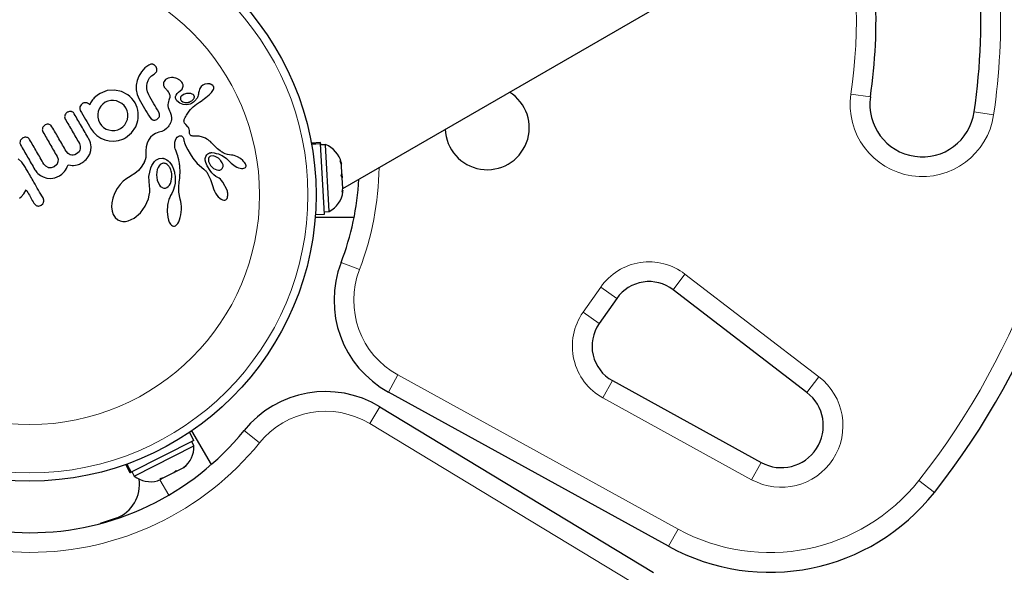
# Model space of a CAD drawing. Extents: x -79 to 550, y -9 to 536.
# Drawn here: x 339 to 348, y 91 to 96 of the extents above; entities that cross this region are included whole.
import ezdxf

# ---------------------------------------------------------------- set-up
doc = ezdxf.new("R2010")
doc.units = 0
doc.header["$LTSCALE"] = 0.125
doc.header["$MEASUREMENT"] = 0
doc.layers.add('CONTOUR', color=7, linetype='CONTINUOUS')

msp = doc.modelspace()

# ---------------------------------------------------------------- linework, layer by layer
at = {"layer": 'CONTOUR', "lineweight": 25}
for p, q in [((341.8585, 94.7014), (347.7525, 98.1043)), ((339.9729, 95.8499), (339.9397, 95.8132)), ((340.0103, 95.8772), (339.9729, 95.8499)), ((340.0293, 95.8844), (340.0103, 95.8772)), ((340.0468, 95.8847), (340.0293, 95.8844)), ((340.0862, 95.8414), (340.0794, 95.8602)), ((340.0857, 95.824), (340.0862, 95.8414)), ((339.8989, 95.7309), (339.8906, 95.6868)), ((339.9151, 95.7728), (339.8989, 95.7309)), ((339.9397, 95.8132), (339.9151, 95.7728)), ((339.9938, 95.7056), (340.0033, 95.7311)), ((340.0033, 95.7311), (340.0176, 95.7548)), ((340.0176, 95.7548), (340.0363, 95.775)), ((340.0363, 95.775), (340.0596, 95.7918)), ((340.0596, 95.7918), (340.0774, 95.8069)), ((340.1932, 95.7517), (340.1694, 95.7382)), ((340.2262, 95.758), (340.1932, 95.7517)), ((340.2402, 95.7578), (340.2262, 95.758)), ((340.2528, 95.7562), (340.2402, 95.7578)), ((340.2656, 95.7533), (340.2528, 95.7562)), ((340.2781, 95.749), (340.2656, 95.7533)), ((340.3057, 95.7335), (340.2781, 95.749)), ((340.3243, 95.7141), (340.3057, 95.7335)), ((339.6122, 95.6339), (339.5444, 95.6071)), ((339.6816, 95.6392), (339.6122, 95.6339)), ((339.7501, 95.6244), (339.6816, 95.6392)), ((339.8906, 95.6868), (339.8906, 95.6407)), ((339.8906, 95.6407), (339.8994, 95.5958)), ((339.9892, 95.6785), (339.9938, 95.7056)), ((339.9896, 95.6503), (339.9892, 95.6785)), ((339.9957, 95.6228), (339.9896, 95.6503)), ((340.1563, 95.6679), (340.1768, 95.6434)), ((340.1768, 95.6434), (340.1766, 95.6433)), ((340.3085, 95.6314), (340.3263, 95.6484)), ((340.3263, 95.6484), (340.3351, 95.6678)), ((340.4918, 95.6442), (340.4882, 95.6311)), ((340.4954, 95.6532), (340.4918, 95.6442)), ((340.5074, 95.672), (340.4954, 95.6532)), ((340.5236, 95.6858), (340.5074, 95.672)), ((340.5432, 95.6946), (340.5236, 95.6858)), ((340.5686, 95.6989), (340.5432, 95.6946)), ((340.5801, 95.6987), (340.5686, 95.6989)), ((340.5913, 95.697), (340.5801, 95.6987)), ((340.5954, 95.696), (340.5913, 95.697)), ((340.5992, 95.6948), (340.5954, 95.696)), ((340.6021, 95.6937), (340.5992, 95.6948)), ((340.6043, 95.6928), (340.6021, 95.6937)), ((340.6206, 95.6811), (340.6043, 95.6928)), ((340.6135, 95.6258), (340.6206, 95.6354)), ((340.6206, 95.6354), (340.626, 95.645)), ((340.626, 95.645), (340.6287, 95.6533)), ((340.6294, 95.6615), (340.6281, 95.669)), ((340.6287, 95.6533), (340.6294, 95.6615)), ((339.4739, 95.5463), (339.4666, 95.5365)), ((339.4821, 95.556), (339.4739, 95.5463)), ((339.4891, 95.5638), (339.4821, 95.556)), ((339.4999, 95.5755), (339.4891, 95.5638)), ((339.5199, 95.5914), (339.4999, 95.5755)), ((339.5444, 95.6071), (339.5199, 95.5914)), ((339.6462, 95.5385), (339.6189, 95.5329)), ((339.674, 95.539), (339.6462, 95.5385)), ((339.7019, 95.5347), (339.674, 95.539)), ((339.8109, 95.5924), (339.7501, 95.6244)), ((339.8301, 95.5771), (339.8109, 95.5924)), ((339.8479, 95.5596), (339.8301, 95.5771)), ((339.8639, 95.5402), (339.8479, 95.5596)), ((339.8781, 95.5184), (339.8639, 95.5402)), ((339.8994, 95.5958), (339.918, 95.5519)), ((340.0083, 95.5948), (339.9957, 95.6228)), ((340.2004, 95.5422), (340.1966, 95.53)), ((340.2075, 95.5608), (340.2004, 95.5422)), ((340.2649, 95.5762), (340.2692, 95.5912)), ((340.2692, 95.5912), (340.2786, 95.6066)), ((340.2786, 95.6066), (340.2912, 95.6193)), ((340.2912, 95.6193), (340.3087, 95.6314)), ((340.3086, 95.6314), (340.3085, 95.6314)), ((340.3087, 95.6314), (340.3086, 95.6314)), ((340.3411, 95.5976), (340.3198, 95.5816)), ((340.3675, 95.6062), (340.3411, 95.5976)), ((340.3973, 95.6072), (340.3675, 95.6062)), ((340.4114, 95.6047), (340.3973, 95.6072)), ((340.4218, 95.6011), (340.4114, 95.6047)), ((340.4308, 95.596), (340.4218, 95.6011)), ((340.438, 95.5894), (340.4308, 95.596)), ((340.4328, 95.5484), (340.436, 95.5522)), ((340.436, 95.5522), (340.4393, 95.5572)), ((340.4393, 95.5572), (340.4417, 95.562)), ((340.4845, 95.6115), (340.4844, 95.6115)), ((340.4882, 95.6311), (340.4845, 95.6115)), ((340.4933, 95.5247), (340.5166, 95.5405)), ((340.5166, 95.5405), (340.5231, 95.545)), ((340.5231, 95.545), (340.54, 95.5571)), ((340.54, 95.5571), (340.5535, 95.5675)), ((340.5535, 95.5675), (340.5696, 95.581)), ((340.5696, 95.581), (340.5842, 95.5945)), ((340.5842, 95.5945), (340.6055, 95.6163)), ((340.6055, 95.6163), (340.6135, 95.6258)), ((339.4475, 95.5021), (339.4463, 95.4972)), ((339.4492, 95.5069), (339.4475, 95.5021)), ((339.4516, 95.5121), (339.4492, 95.5069)), ((339.4551, 95.5183), (339.4516, 95.5121)), ((339.4666, 95.5365), (339.4551, 95.5183)), ((339.5367, 95.4604), (339.527, 95.4349)), ((339.5518, 95.4846), (339.5367, 95.4604)), ((339.5713, 95.5055), (339.5518, 95.4846)), ((339.5946, 95.5222), (339.5713, 95.5055)), ((339.6189, 95.5329), (339.5946, 95.5222)), ((339.7531, 95.5114), (339.7019, 95.5347)), ((339.7743, 95.4926), (339.7531, 95.5114)), ((339.7918, 95.4686), (339.7743, 95.4926)), ((339.8035, 95.4424), (339.7918, 95.4686)), ((339.8898, 95.4953), (339.8781, 95.5184)), ((339.8984, 95.4721), (339.8898, 95.4953)), ((339.9045, 95.4486), (339.8984, 95.4721)), ((339.9086, 95.4233), (339.9045, 95.4486)), ((340.193, 95.5147), (340.1916, 95.5018)), ((340.1916, 95.5018), (340.1919, 95.4876)), ((340.1919, 95.4876), (340.1943, 95.4729)), ((340.1966, 95.53), (340.193, 95.5147)), ((340.1943, 95.4729), (340.1989, 95.4581)), ((340.1989, 95.4581), (340.2067, 95.4404)), ((340.3059, 95.5141), (340.2771, 95.5368)), ((340.3384, 95.5016), (340.3059, 95.5141)), ((340.3213, 95.5347), (340.334, 95.5258)), ((340.334, 95.5258), (340.3525, 95.5203)), ((340.3711, 95.4992), (340.3384, 95.5016)), ((340.4038, 95.506), (340.3711, 95.4992)), ((340.3942, 95.4377), (340.4078, 95.4541)), ((340.4078, 95.4541), (340.4323, 95.4786)), ((340.4323, 95.4786), (340.464, 95.5043)), ((340.464, 95.5043), (340.4752, 95.5122)), ((340.4752, 95.5122), (340.4933, 95.5247)), ((339.527, 95.4349), (339.5224, 95.408)), ((339.5224, 95.408), (339.5229, 95.3796)), ((339.5229, 95.3796), (339.5289, 95.3522)), ((339.5289, 95.3522), (339.5416, 95.3241)), ((339.7953, 95.3323), (339.8051, 95.3589)), ((339.8094, 95.4148), (339.8035, 95.4424)), ((339.8051, 95.3589), (339.8098, 95.3866)), ((339.8098, 95.3866), (339.8094, 95.4148)), ((340.0178, 95.379), (340.031, 95.3631)), ((340.031, 95.3631), (340.0471, 95.354)), ((340.0664, 95.352), (340.0866, 95.3587)), ((340.0866, 95.3587), (340.103, 95.3734)), ((340.111, 95.4102), (340.1041, 95.4289)), ((340.111, 95.3918), (340.111, 95.4102)), ((340.2067, 95.4404), (340.2119, 95.4292)), ((340.2119, 95.4292), (340.2162, 95.4186)), ((340.2162, 95.4186), (340.2196, 95.4087)), ((340.2196, 95.4087), (340.2222, 95.3993)), ((340.2222, 95.3993), (340.2241, 95.3906)), ((340.2245, 95.3505), (340.2235, 95.3457)), ((340.2241, 95.3906), (340.2253, 95.3823)), ((340.2253, 95.3556), (340.2245, 95.3505)), ((340.2253, 95.3823), (340.226, 95.3749)), ((340.2259, 95.3615), (340.2253, 95.3556)), ((340.2261, 95.3678), (340.2259, 95.3615)), ((340.226, 95.3749), (340.2261, 95.3678)), ((340.3447, 95.3435), (340.3458, 95.353)), ((340.3458, 95.353), (340.3472, 95.358)), ((340.3472, 95.358), (340.3493, 95.3637)), ((340.3493, 95.3637), (340.3518, 95.3695)), ((340.3518, 95.3695), (340.3553, 95.3761)), ((340.3553, 95.3761), (340.3617, 95.3881)), ((340.3617, 95.3881), (340.368, 95.3992)), ((340.368, 95.3992), (340.3745, 95.4098)), ((340.3745, 95.4098), (340.381, 95.4197)), ((340.381, 95.4197), (340.3942, 95.4377)), ((339.0227, 95.3059), (339.0052, 95.2913)), ((339.0417, 95.3125), (339.0227, 95.3059)), ((339.075, 95.3033), (339.0598, 95.3112)), ((339.0866, 95.2899), (339.075, 95.3033)), ((339.4553, 95.2743), (339.4818, 95.237)), ((339.5416, 95.3241), (339.5579, 95.3016)), ((339.5579, 95.3016), (339.579, 95.2824)), ((339.579, 95.2824), (339.6035, 95.2677)), ((339.6035, 95.2677), (339.6296, 95.2582)), ((339.6296, 95.2582), (339.6569, 95.2537)), ((339.6856, 95.2539), (339.7133, 95.2595)), ((339.7133, 95.2595), (339.7396, 95.2711)), ((339.7396, 95.2711), (339.7628, 95.2879)), ((339.7628, 95.2879), (339.7813, 95.3085)), ((339.7813, 95.3085), (339.7953, 95.3323)), ((339.8453, 95.2304), (339.8847, 95.2874)), ((340.1586, 95.2578), (340.1332, 95.2444)), ((340.1769, 95.272), (340.1586, 95.2578)), ((340.1935, 95.2896), (340.1769, 95.272)), ((340.1994, 95.2973), (340.1935, 95.2896)), ((340.2049, 95.3054), (340.1994, 95.2973)), ((340.209, 95.3121), (340.2049, 95.3054)), ((340.2127, 95.3189), (340.209, 95.3121)), ((340.2191, 95.333), (340.2127, 95.3189)), ((340.2235, 95.3457), (340.2191, 95.333)), ((340.3456, 95.3353), (340.3447, 95.3435)), ((340.3501, 95.3247), (340.3456, 95.3353)), ((340.3627, 95.3093), (340.3501, 95.3247)), ((340.3813, 95.2898), (340.3627, 95.3093)), ((340.3867, 95.2829), (340.3813, 95.2898)), ((340.3916, 95.274), (340.3867, 95.2829)), ((340.395, 95.2648), (340.3916, 95.274)), ((340.3972, 95.2538), (340.395, 95.2648)), ((338.8082, 95.1821), (338.7915, 95.1679)), ((339.4465, 95.1551), (339.4359, 95.176)), ((339.4818, 95.237), (339.5137, 95.2064)), ((339.5137, 95.2064), (339.5507, 95.1819)), ((339.5507, 95.1819), (339.5901, 95.1645)), ((339.5901, 95.1645), (339.632, 95.1544)), ((339.6569, 95.2537), (339.6856, 95.2539)), ((339.7206, 95.1579), (339.7631, 95.1719)), ((339.7631, 95.1719), (339.7706, 95.1753)), ((339.7706, 95.1753), (339.7758, 95.1781)), ((339.788, 95.1851), (339.8453, 95.2304)), ((340.0065, 95.1628), (339.9937, 95.1332)), ((340.0249, 95.1899), (340.0065, 95.1628)), ((340.0466, 95.2105), (340.0249, 95.1899)), ((340.0733, 95.2262), (340.0466, 95.2105)), ((340.1048, 95.236), (340.0733, 95.2262)), ((340.1332, 95.2444), (340.1048, 95.236)), ((340.264, 95.1614), (340.271, 95.1762)), ((340.271, 95.1762), (340.28, 95.1885)), ((340.28, 95.1885), (340.2896, 95.1968)), ((340.2896, 95.1968), (340.3005, 95.2021)), ((340.3005, 95.2021), (340.3107, 95.2034)), ((340.3107, 95.2034), (340.315, 95.2031)), ((340.315, 95.2031), (340.3201, 95.2016)), ((340.3201, 95.2016), (340.3251, 95.1989)), ((340.3251, 95.1989), (340.3311, 95.1937)), ((340.3311, 95.1937), (340.3365, 95.186)), ((340.3365, 95.186), (340.339, 95.1809)), ((340.339, 95.1809), (340.3413, 95.1748)), ((340.3413, 95.1748), (340.3432, 95.1678)), ((340.3432, 95.1678), (340.3448, 95.1595)), ((340.3976, 95.2411), (340.3972, 95.2538)), ((340.3976, 95.2344), (340.3976, 95.2411)), ((340.3979, 95.229), (340.3976, 95.2344)), ((340.3988, 95.2237), (340.3979, 95.229)), ((340.4, 95.2195), (340.3988, 95.2237)), ((340.4036, 95.2123), (340.4, 95.2195)), ((340.4087, 95.2071), (340.4036, 95.2123)), ((340.4144, 95.204), (340.4087, 95.2071)), ((340.4229, 95.2015), (340.4144, 95.204)), ((340.43, 95.2005), (340.4229, 95.2015)), ((340.4419, 95.1998), (340.43, 95.2005)), ((340.4649, 95.1995), (340.4419, 95.1998)), ((340.4796, 95.1989), (340.4649, 95.1995)), ((340.491, 95.1979), (340.4796, 95.1989)), ((340.5224, 95.1914), (340.491, 95.1979)), ((340.5494, 95.1802), (340.5224, 95.1914)), ((340.5633, 95.1722), (340.5494, 95.1802)), ((340.5756, 95.1642), (340.5633, 95.1722)), ((340.5861, 95.1565), (340.5756, 95.1642)), ((338.7826, 95.1511), (338.7811, 95.1334)), ((339.3476, 95.1296), (339.3567, 95.1043)), ((339.3567, 95.1043), (339.3562, 95.078)), ((339.4538, 95.1351), (339.4465, 95.1551)), ((339.4583, 95.1156), (339.4538, 95.1351)), ((339.4576, 95.0629), (339.4603, 95.0966)), ((339.4603, 95.0966), (339.4583, 95.1156)), ((339.632, 95.1544), (339.6764, 95.152)), ((339.6764, 95.152), (339.7206, 95.1579)), ((339.9844, 95.0965), (339.9803, 95.0591)), ((339.9937, 95.1332), (339.9844, 95.0965)), ((340.2568, 95.1225), (340.259, 95.1432)), ((340.2577, 95.0991), (340.2568, 95.1225)), ((340.2591, 95.0908), (340.2577, 95.0991)), ((340.259, 95.1432), (340.264, 95.1614)), ((340.2621, 95.0793), (340.2591, 95.0908)), ((340.2646, 95.0714), (340.2621, 95.0793)), ((340.2701, 95.056), (340.2646, 95.0714)), ((340.3448, 95.1595), (340.347, 95.149)), ((340.347, 95.149), (340.3505, 95.137)), ((340.3505, 95.137), (340.3569, 95.1198)), ((340.3569, 95.1198), (340.3671, 95.0969)), ((340.3671, 95.0969), (340.382, 95.0676)), ((340.5963, 95.1481), (340.5861, 95.1565)), ((340.608, 95.137), (340.5963, 95.1481)), ((340.6293, 95.1147), (340.608, 95.137)), ((340.6397, 95.1035), (340.6293, 95.1147)), ((340.6457, 95.0973), (340.6397, 95.1035)), ((340.6555, 95.0876), (340.6457, 95.0973)), ((340.6646, 95.0792), (340.6555, 95.0876)), ((340.676, 95.0697), (340.6646, 95.0792)), ((340.6882, 95.0605), (340.676, 95.0697)), ((341.646, 95.1377), (341.5589, 95.1328)), ((341.5602, 95.1254), (341.6464, 95.1303)), ((341.6466, 95.1261), (341.561, 95.1213)), ((341.6464, 95.1303), (341.646, 95.1377)), ((341.6464, 95.1303), (341.6466, 95.1261)), ((341.6845, 94.4574), (341.6466, 95.1261)), ((341.694, 95.1184), (341.6472, 95.1158)), ((341.7301, 94.482), (341.694, 95.1184)), ((338.7986, 94.9508), (338.7629, 94.9827)), ((339.1354, 95.006), (339.1445, 94.9806)), ((339.1445, 94.9806), (339.1438, 94.9544)), ((339.2395, 95.0345), (339.2217, 95.0558)), ((339.2612, 95.0222), (339.2395, 95.0345)), ((339.2748, 95.0192), (339.2612, 95.0222)), ((339.2889, 95.0193), (339.2748, 95.0192)), ((339.304, 95.0227), (339.2889, 95.0193)), ((339.3202, 95.0302), (339.304, 95.0227)), ((339.3443, 95.0514), (339.3202, 95.0302)), ((339.4013, 94.967), (339.4115, 94.9771)), ((339.4115, 94.9771), (339.432, 95.0026)), ((339.432, 95.0026), (339.4468, 95.0292)), ((339.4468, 95.0292), (339.4576, 95.0629)), ((339.9797, 94.9967), (339.974, 94.973)), ((339.9805, 95.0153), (339.9797, 94.9967)), ((339.9803, 95.0591), (339.9805, 95.0153)), ((340.078, 94.9696), (340.1091, 94.9864)), ((340.1091, 94.9864), (340.1396, 94.9903)), ((340.1396, 94.9903), (340.1426, 94.99)), ((340.1426, 94.99), (340.1467, 94.9891)), ((340.1467, 94.9891), (340.1511, 94.9879)), ((340.1511, 94.9879), (340.1562, 94.9862)), ((340.1562, 94.9862), (340.1617, 94.9839)), ((340.1617, 94.9839), (340.1675, 94.9811)), ((340.1675, 94.9811), (340.1737, 94.9777)), ((340.1737, 94.9777), (340.18, 94.9738)), ((340.28, 95.0281), (340.2701, 95.056)), ((340.2857, 95.0105), (340.28, 95.0281)), ((340.2903, 94.9945), (340.2857, 95.0105)), ((340.2953, 94.9744), (340.2903, 94.9945)), ((340.382, 95.0676), (340.4025, 95.0316)), ((340.4025, 95.0316), (340.4296, 94.9882)), ((340.4296, 94.9882), (340.4701, 94.9387)), ((340.5482, 94.9871), (340.5532, 95.0062)), ((340.5483, 94.9694), (340.5482, 94.9871)), ((340.5532, 95.0062), (340.5636, 95.0226)), ((340.6222, 95.0117), (340.6017, 95.0103)), ((340.6432, 95.0062), (340.6222, 95.0117)), ((340.6666, 94.9934), (340.6432, 95.0062)), ((340.695, 95.0556), (340.6882, 95.0605)), ((340.7023, 95.0508), (340.695, 95.0556)), ((340.71, 95.0458), (340.7023, 95.0508)), ((340.7089, 95.015), (340.7504, 94.9872)), ((340.7183, 95.0408), (340.71, 95.0458)), ((340.7376, 95.0313), (340.7183, 95.0408)), ((340.7593, 95.024), (340.7376, 95.0313)), ((340.7504, 94.9872), (340.7841, 94.953)), ((340.7783, 95.0201), (340.7593, 95.024)), ((340.7981, 95.0182), (340.7783, 95.0201)), ((340.7982, 95.018), (340.7981, 95.0182)), ((340.81, 95.0171), (340.7982, 95.018)), ((340.8243, 95.0141), (340.81, 95.0171)), ((340.8387, 95.0094), (340.8243, 95.0141)), ((340.8546, 95.0026), (340.8387, 95.0094)), ((340.8828, 94.9863), (340.8546, 95.0026)), ((340.9066, 94.9669), (340.8828, 94.9863)), ((338.8271, 94.9117), (338.7986, 94.9508)), ((339.0265, 94.9124), (339.009, 94.933)), ((339.0496, 94.9), (339.0265, 94.9124)), ((339.1084, 94.9078), (339.0781, 94.8975)), ((339.1319, 94.9286), (339.1084, 94.9078)), ((339.214, 94.8758), (339.2235, 94.8912)), ((339.2235, 94.8912), (339.2318, 94.9073)), ((339.2318, 94.9073), (339.2399, 94.9256)), ((339.2399, 94.9256), (339.2629, 94.9215)), ((339.2629, 94.9215), (339.2783, 94.92)), ((339.2783, 94.92), (339.2923, 94.9199)), ((339.2923, 94.9199), (339.3101, 94.9217)), ((339.3101, 94.9217), (339.3281, 94.9257)), ((339.3281, 94.9257), (339.3381, 94.9289)), ((339.3381, 94.9289), (339.3483, 94.9329)), ((339.3483, 94.9329), (339.359, 94.9379)), ((339.359, 94.9379), (339.3701, 94.9438)), ((339.3701, 94.9438), (339.38, 94.9501)), ((339.38, 94.9501), (339.3905, 94.9579)), ((339.3905, 94.9579), (339.4013, 94.967)), ((339.9376, 94.9028), (339.9106, 94.8709)), ((339.9598, 94.9398), (339.9376, 94.9028)), ((339.964, 94.9484), (339.9598, 94.9398)), ((339.9668, 94.9546), (339.964, 94.9484)), ((339.9709, 94.9644), (339.9668, 94.9546)), ((339.974, 94.973), (339.9709, 94.9644)), ((340.0094, 94.8139), (340.0282, 94.8972)), ((340.0282, 94.8972), (340.0389, 94.9207)), ((340.0389, 94.9207), (340.0506, 94.94)), ((340.0506, 94.94), (340.0641, 94.9567)), ((340.0641, 94.9567), (340.078, 94.9696)), ((340.0976, 94.9007), (340.0894, 94.8805)), ((340.1071, 94.916), (340.0976, 94.9007)), ((340.1188, 94.9284), (340.1071, 94.916)), ((340.1309, 94.9363), (340.1188, 94.9284)), ((340.18, 94.9738), (340.1938, 94.9635)), ((340.1938, 94.9635), (340.2068, 94.9512)), ((340.2068, 94.9512), (340.2201, 94.9349)), ((340.2201, 94.9349), (340.2319, 94.9161)), ((340.2319, 94.9161), (340.2397, 94.9)), ((340.2397, 94.9), (340.2425, 94.893)), ((340.2425, 94.893), (340.2452, 94.8855)), ((340.2452, 94.8855), (340.2482, 94.8764)), ((340.2994, 94.9541), (340.2953, 94.9744)), ((340.3013, 94.9426), (340.2994, 94.9541)), ((340.3029, 94.9309), (340.3013, 94.9426)), ((340.3044, 94.9185), (340.3029, 94.9309)), ((340.3056, 94.9057), (340.3044, 94.9185)), ((340.3065, 94.8921), (340.3056, 94.9057)), ((340.3071, 94.8781), (340.3065, 94.8921)), ((340.4701, 94.9387), (340.535, 94.8847)), ((340.535, 94.8847), (340.5471, 94.8735)), ((340.553, 94.9474), (340.5483, 94.9694)), ((340.5659, 94.916), (340.553, 94.9474)), ((340.5928, 94.8725), (340.5659, 94.916)), ((340.5772, 94.9683), (340.5793, 94.9573)), ((340.5793, 94.9573), (340.5835, 94.9451)), ((340.5835, 94.9451), (340.5897, 94.9329)), ((340.5897, 94.9329), (340.5982, 94.9205)), ((340.5982, 94.9205), (340.6277, 94.8923)), ((340.6277, 94.8923), (340.6587, 94.8772)), ((340.7005, 94.8806), (340.7098, 94.8897)), ((340.7842, 94.9531), (340.794, 94.9427)), ((340.794, 94.9427), (340.806, 94.9322)), ((340.806, 94.9322), (340.8194, 94.9223)), ((340.8194, 94.9223), (340.8341, 94.9133)), ((340.8341, 94.9133), (340.8499, 94.9052)), ((340.8499, 94.9052), (340.8649, 94.8991)), ((340.8649, 94.8991), (340.8799, 94.8946)), ((340.8799, 94.8946), (340.8928, 94.8922)), ((340.8928, 94.8922), (340.9057, 94.8916)), ((340.9057, 94.8916), (340.9155, 94.8929)), ((340.9167, 94.9562), (340.9066, 94.9669)), ((340.9155, 94.8929), (340.9247, 94.8963)), ((340.9244, 94.9463), (340.9167, 94.9562)), ((340.9309, 94.9353), (340.9244, 94.9463)), ((340.9247, 94.8963), (340.9307, 94.9011)), ((340.9307, 94.9011), (340.934, 94.906)), ((340.9345, 94.9261), (340.9309, 94.9353)), ((340.934, 94.906), (340.936, 94.912)), ((340.9361, 94.9181), (340.9345, 94.9261)), ((340.936, 94.912), (340.9361, 94.9181)), ((341.835, 94.9632), (341.8448, 94.9422)), ((341.8457, 94.9262), (341.835, 94.9632)), ((341.8457, 94.9262), (341.8448, 94.9422)), ((341.8507, 94.8389), (341.8457, 94.9262)), ((338.9233, 94.8801), (338.9281, 94.8726)), ((338.9281, 94.8726), (338.9349, 94.8637)), ((338.9349, 94.8637), (338.9431, 94.8543)), ((338.9431, 94.8543), (338.9525, 94.8449)), ((338.9525, 94.8449), (338.9775, 94.8251)), ((338.9775, 94.8251), (339.004, 94.8103)), ((339.004, 94.8103), (339.0389, 94.799)), ((339.0389, 94.799), (339.0739, 94.796)), ((339.0739, 94.796), (339.094, 94.7979)), ((339.094, 94.7979), (339.1145, 94.8025)), ((339.1145, 94.8025), (339.1359, 94.8103)), ((339.1359, 94.8103), (339.1582, 94.8215)), ((339.1582, 94.8215), (339.182, 94.8386)), ((339.182, 94.8386), (339.2044, 94.8624)), ((339.2044, 94.8624), (339.214, 94.8758)), ((339.7994, 94.797), (339.7666, 94.7708)), ((339.8318, 94.8156), (339.7994, 94.797)), ((339.8366, 94.818), (339.8318, 94.8156)), ((339.8775, 94.8428), (339.8366, 94.818)), ((339.9106, 94.8709), (339.8775, 94.8428)), ((340.0158, 94.7247), (340.0094, 94.8139)), ((340.0894, 94.8805), (340.0816, 94.8306)), ((340.0816, 94.8306), (340.0883, 94.779)), ((340.2227, 94.769), (340.2274, 94.7914)), ((340.2482, 94.8764), (340.2509, 94.8668)), ((340.2509, 94.8668), (340.2537, 94.8557)), ((340.2537, 94.8557), (340.256, 94.8441)), ((340.256, 94.8441), (340.2581, 94.831)), ((340.2581, 94.831), (340.2596, 94.8175)), ((340.2596, 94.8175), (340.2607, 94.8025)), ((340.2607, 94.8025), (340.2611, 94.7871)), ((340.3028, 94.7804), (340.3046, 94.7984)), ((340.3046, 94.7984), (340.3059, 94.8156)), ((340.3059, 94.8156), (340.3068, 94.8322)), ((340.3068, 94.8322), (340.3073, 94.8481)), ((340.3073, 94.8634), (340.3071, 94.8781)), ((340.3073, 94.8481), (340.3073, 94.8634)), ((340.5471, 94.8735), (340.5516, 94.869)), ((340.5516, 94.869), (340.5558, 94.8641)), ((340.5558, 94.8641), (340.56, 94.8586)), ((340.56, 94.8586), (340.5644, 94.8522)), ((340.5644, 94.8522), (340.5693, 94.8443)), ((340.5693, 94.8443), (340.5988, 94.7852)), ((340.6106, 94.8499), (340.5928, 94.8725)), ((340.6293, 94.8314), (340.6106, 94.8499)), ((340.6495, 94.8159), (340.6293, 94.8314)), ((340.6682, 94.8056), (340.6495, 94.8159)), ((340.6587, 94.8772), (340.675, 94.8743)), ((340.6792, 94.7986), (340.6682, 94.8054)), ((340.675, 94.8743), (340.688, 94.8753)), ((340.6915, 94.7885), (340.6792, 94.7986)), ((340.688, 94.8753), (340.7005, 94.8806)), ((340.7032, 94.7767), (340.6915, 94.7885)), ((341.843, 94.8225), (341.8507, 94.8389)), ((341.8528, 94.8014), (341.843, 94.8225)), ((341.8507, 94.8391), (341.8528, 94.8013)), ((341.8583, 94.7049), (341.8528, 94.8014)), ((339.7076, 94.6992), (339.6837, 94.6545)), ((339.7357, 94.7382), (339.7076, 94.6992)), ((339.7666, 94.7708), (339.7357, 94.7382)), ((340.0162, 94.723), (340.0158, 94.7247)), ((340.0161, 94.723), (340.0162, 94.723)), ((340.0188, 94.6965), (340.0161, 94.723)), ((340.018, 94.6666), (340.0188, 94.6965)), ((340.0883, 94.779), (340.1102, 94.7331)), ((340.1375, 94.7099), (340.1532, 94.705)), ((340.1532, 94.705), (340.1681, 94.7053)), ((340.1681, 94.7053), (340.1815, 94.7101)), ((340.1815, 94.7101), (340.195, 94.7198)), ((340.195, 94.7198), (340.2058, 94.7324)), ((340.2058, 94.7324), (340.2156, 94.7498)), ((340.2156, 94.7498), (340.2227, 94.769)), ((340.2545, 94.7228), (340.2412, 94.6827)), ((340.2597, 94.7529), (340.2545, 94.7228)), ((340.2608, 94.7702), (340.2597, 94.7529)), ((340.2611, 94.7871), (340.2608, 94.7702)), ((340.296, 94.7303), (340.2977, 94.7481)), ((340.2973, 94.6653), (340.296, 94.7303)), ((340.2977, 94.7481), (340.3002, 94.7643)), ((340.3002, 94.7643), (340.3028, 94.7804)), ((340.5988, 94.7852), (340.6135, 94.7373)), ((340.6135, 94.7373), (340.6136, 94.7374)), ((340.6136, 94.7374), (340.6183, 94.7181)), ((340.6183, 94.7181), (340.6255, 94.6971)), ((340.6255, 94.6971), (340.6351, 94.6759)), ((340.7153, 94.7618), (340.7032, 94.7767)), ((340.7554, 94.685), (340.7153, 94.7618)), ((341.8518, 94.6669), (341.8583, 94.7049)), ((338.7766, 94.6069), (338.7914, 94.6202)), ((338.7914, 94.6202), (338.8174, 94.6499)), ((338.8174, 94.6499), (338.8405, 94.6892)), ((339.0082, 94.5902), (339.0012, 94.6102)), ((339.667, 94.6099), (339.6572, 94.5651)), ((339.6837, 94.6545), (339.667, 94.6099)), ((339.9749, 94.5326), (340.0052, 94.6027)), ((340.0052, 94.6027), (340.0136, 94.6356)), ((340.0136, 94.6356), (340.018, 94.6666)), ((340.2047, 94.605), (340.2008, 94.5945)), ((340.209, 94.6152), (340.2047, 94.605)), ((340.213, 94.6239), (340.209, 94.6152)), ((340.2174, 94.6325), (340.213, 94.6239)), ((340.2281, 94.6534), (340.2174, 94.6325)), ((340.2412, 94.6827), (340.2281, 94.6534)), ((340.3097, 94.5987), (340.2973, 94.6653)), ((340.6351, 94.6759), (340.6467, 94.6553)), ((340.6467, 94.6553), (340.6594, 94.637)), ((340.6594, 94.637), (340.6722, 94.6218)), ((340.6722, 94.6218), (340.686, 94.6086)), ((340.686, 94.6086), (340.6984, 94.5993)), ((340.7502, 94.5981), (340.7552, 94.6051)), ((340.7552, 94.6051), (340.7586, 94.6134)), ((340.7586, 94.6134), (340.761, 94.6246)), ((341.8595, 94.6833), (341.8518, 94.6669)), ((341.8604, 94.6677), (341.8595, 94.6833)), ((338.915, 94.5602), (338.9287, 94.5436)), ((338.9621, 94.5338), (338.982, 94.5408)), ((338.982, 94.5408), (338.9984, 94.5547)), ((339.6572, 94.5651), (339.6548, 94.5246)), ((339.6548, 94.5246), (339.6597, 94.4846)), ((339.9298, 94.4699), (339.9749, 94.5326)), ((340.1884, 94.5432), (340.1846, 94.4814)), ((340.1908, 94.557), (340.1884, 94.5432)), ((340.1938, 94.5705), (340.1908, 94.557)), ((340.197, 94.5827), (340.1938, 94.5705)), ((340.2008, 94.5945), (340.197, 94.5827)), ((340.3147, 94.5777), (340.3095, 94.5986)), ((340.3185, 94.5533), (340.3147, 94.5777)), ((340.3205, 94.5275), (340.3185, 94.5533)), ((340.3206, 94.5004), (340.3205, 94.5275)), ((340.6984, 94.5993), (340.7121, 94.5923)), ((340.7121, 94.5923), (340.7232, 94.5892)), ((340.7232, 94.5892), (340.7347, 94.5894)), ((340.7347, 94.5894), (340.7439, 94.5929)), ((340.7439, 94.5929), (340.7502, 94.5981)), ((339.6597, 94.4846), (339.6708, 94.4524)), ((339.6708, 94.4524), (339.6899, 94.4233)), ((339.6899, 94.4233), (339.7145, 94.4024)), ((339.8138, 94.3923), (339.8707, 94.4186)), ((339.8707, 94.4186), (339.9298, 94.4699)), ((340.1846, 94.4814), (340.1905, 94.4259)), ((340.1905, 94.4259), (340.1971, 94.4001)), ((340.3035, 94.4031), (340.3099, 94.424)), ((340.3099, 94.424), (340.3153, 94.4485)), ((340.3153, 94.4485), (340.3188, 94.4738)), ((340.3188, 94.4738), (340.3206, 94.5004)), ((341.9664, 94.4255), (341.5954, 94.4255)), ((341.5974, 94.4524), (341.6845, 94.4574)), ((341.6833, 94.4793), (341.7301, 94.482)), ((339.7145, 94.4024), (339.7375, 94.3916)), ((339.7375, 94.3916), (339.7615, 94.3866)), ((339.7615, 94.3866), (339.7858, 94.3868)), ((339.7858, 94.3868), (339.8138, 94.3923)), ((340.1971, 94.4001), (340.2048, 94.3802)), ((340.2048, 94.3802), (340.2157, 94.3616)), ((340.2157, 94.3616), (340.2263, 94.3502)), ((340.2263, 94.3502), (340.2365, 94.3438)), ((340.2365, 94.3438), (340.2455, 94.3413)), ((340.2455, 94.3413), (340.2546, 94.342)), ((340.2546, 94.342), (340.2648, 94.3462)), ((340.2648, 94.3462), (340.275, 94.3541)), ((340.275, 94.3541), (340.2863, 94.3678)), ((340.2863, 94.3678), (340.2949, 94.3828)), ((340.2949, 94.3828), (340.3035, 94.4031)), ((346.2821, 92.7573), (345.0059, 93.7361)), ((344.4705, 93.6537), (344.3019, 93.4129)), ((344.4283, 92.8693), (345.8458, 92.0894)), ((344.9639, 91.2906), (342.2932, 92.7599)), ((342.2126, 92.6203), (344.8204, 91.042)), ((340.4382, 92.2987), (340.3989, 92.3766)), ((340.6068, 92.0705), (340.4212, 92.3918)), ((340.4382, 92.2987), (339.8401, 91.9971)), ((340.4397, 92.2469), (340.4186, 92.2888)), ((339.8705, 91.9599), (340.4397, 92.2469)), ((339.7904, 92.0698), (339.8297, 91.9919)), ((339.8363, 91.9952), (339.7975, 92.0723)), ((339.8015, 92.0737), (339.8401, 91.9971)), ((339.8363, 91.9952), (339.8297, 91.9919)), ((339.8363, 91.9952), (339.8401, 91.9971)), ((339.8493, 92.0018), (339.8705, 91.9599)), ((340.1529, 91.9449), (340.247, 91.9923)), ((340.247, 91.9923), (340.2692, 92.0132)), ((340.2533, 91.9955), (340.2474, 91.9925)), ((340.2533, 91.9955), (340.2784, 92.0082)), ((340.2692, 92.0132), (340.2784, 92.0082)), ((340.2784, 92.0082), (340.3386, 92.0385)), ((340.3386, 92.0385), (340.3661, 92.0621)), ((340.3386, 92.0385), (340.3439, 92.0412)), ((340.3661, 92.0621), (340.3439, 92.0412)), ((340.0928, 91.9146), (340.1268, 91.9317)), ((340.1176, 91.9367), (340.1529, 91.9449)), ((340.1268, 91.9317), (340.1176, 91.9367)), ((340.1355, 91.9361), (340.1268, 91.9317)), ((340.1496, 91.9432), (340.1355, 91.9361)), ((339.6983, 91.5581), (339.5473, 91.5066))]:
    msp.add_line(p, q, dxfattribs=at)
at = {"layer": 'CONTOUR', "lineweight": 18}
for p, q in [((346.7016, 95.6012), (346.8871, 95.5741)), ((348.0622, 95.4028), (347.8766, 95.4298)), ((341.8419, 93.995), (342.0169, 93.9277)), ((345.12, 93.8849), (345.0059, 93.7361)), ((345.12, 93.8849), (346.3962, 92.9061)), ((344.1483, 93.5205), (344.3169, 93.7612)), ((344.3169, 93.7612), (344.4705, 93.6537)), ((344.3019, 93.4129), (344.1483, 93.5205)), ((342.3836, 92.9242), (342.2932, 92.7599)), ((342.3836, 92.9242), (345.0543, 91.4549)), ((344.4283, 92.8693), (344.338, 92.705)), ((346.3962, 92.9061), (346.2821, 92.7573)), ((345.7555, 91.9251), (344.338, 92.705)), ((342.2126, 92.6203), (342.1155, 92.4599)), ((344.7233, 90.8816), (342.1155, 92.4599)), ((340.9173, 92.3936), (341.0631, 92.2757)), ((345.8458, 92.0894), (345.7555, 91.9251)), ((340.1989, 91.7769), (340.1134, 91.925)), ((347.3499, 91.919), (347.497, 91.8028)), ((345.0543, 91.4549), (344.9639, 91.2906))]:
    msp.add_line(p, q, dxfattribs=at)
at = {"layer": 'CONTOUR', "lineweight": 25}
msp.add_circle((338.8763, 94.6396), 2.7275, dxfattribs=at)
at = {"layer": 'CONTOUR', "lineweight": 18}
for radius in [2.6495, 2.1886]:
    msp.add_circle((338.8763, 94.6396), radius, dxfattribs=at)
at = {"layer": 'CONTOUR', "lineweight": 25}
for centre, radius, start, end in [((341.784, 96.3183), 6.1571, 351.70348, 16.49852), ((341.784, 96.3183), 5.1571, 351.70348, 13.81485), ((341.784, 96.3183), 7.2821, 321.67765, 358.86953), ((343.2354, 95.2799), 0.4, 182.04681, 57.95319), ((347.3819, 95.502), 0.5, 171.70348, 351.70348), ((341.5992, 94.8829), 0.2539, 14.98336, 68.07163), ((339.3918, 94.9372), 2.625, 338.96581, 356.79618), ((341.6093, 94.7053), 0.2539, 298.41295, 351.50121), ((342.7752, 93.6361), 1, 158.96581, 241.18256), ((344.7777, 93.4386), 0.375, 52.51123, 145), ((344.6091, 93.1978), 0.375, 145, 241.18256), ((341.6948, 91.7647), 1, 58.81744, 141.03419), ((346.0386, 92.4399), 0.4, 241.18256, 52.51123), ((338.8763, 94.0443), 2.625, 218.96581, 321.03419), ((340.1859, 92.2399), 0.2539, 308.49879, 1.58705), ((339.5758, 91.8802), 0.3446, 290.82112, 8.50893), ((340.027, 92.1598), 0.2539, 231.92837, 285.08207), ((345.928, 93.0429), 2, 241.18256, 321.67765)]:
    msp.add_arc(centre, radius, start, end, dxfattribs=at)
at = {"layer": 'CONTOUR', "lineweight": 18}
for centre, radius, start, end in [((341.784, 96.3183), 6.3446, 351.70348, 13.09502), ((341.784, 96.3183), 4.9696, 351.70348, 13.18641), ((341.784, 96.3183), 7.0946, 321.67765, 359.88759), ((347.3819, 95.502), 0.6875, 171.70348, 351.70348), ((339.3918, 94.9372), 2.8125, 338.96581, 359.26213), ((344.7777, 93.4386), 0.5625, 52.51123, 145), ((342.7752, 93.6361), 0.8125, 158.96581, 241.18256), ((344.6091, 93.1978), 0.5625, 145, 241.18256), ((346.0386, 92.4399), 0.5875, 241.18256, 52.51123), ((341.6948, 91.7647), 0.8125, 58.81744, 141.03419), ((338.8763, 94.0443), 2.8125, 218.96581, 321.03419), ((345.928, 93.0429), 1.8125, 241.18256, 321.67765)]:
    msp.add_arc(centre, radius, start, end, dxfattribs=at)
at = {"layer": 'CONTOUR', "lineweight": 25}
for points, knots in [([(340.0645, 95.877), (340.0608, 95.8794), (340.0552, 95.8829), (340.0489, 95.8842), (340.0468, 95.8847)], [0, 0, 0, 0, 0.673554, 1, 1, 1, 1]), ([(340.0794, 95.8602), (340.0761, 95.865), (340.0718, 95.8713), (340.0659, 95.8759), (340.0645, 95.877)], [0, 0, 0, 0, 0.771941, 1, 1, 1, 1]), ([(340.0774, 95.8069), (340.0802, 95.8112), (340.0838, 95.8165), (340.0854, 95.8227), (340.0857, 95.824)], [0, 0, 0, 0, 0.79791, 1, 1, 1, 1]), ([(340.1694, 95.7382), (340.1643, 95.7331), (340.158, 95.7267), (340.1541, 95.7186), (340.1533, 95.717)], [0, 0, 0, 0, 0.805167, 1, 1, 1, 1]), ([(340.1533, 95.717), (340.1514, 95.7115), (340.1487, 95.7037), (340.1489, 95.6953), (340.1489, 95.6928)], [0, 0, 0, 0, 0.702233, 1, 1, 1, 1]), ([(340.1489, 95.6928), (340.1498, 95.6867), (340.151, 95.6781), (340.1551, 95.6702), (340.1563, 95.6679)], [0, 0, 0, 0, 0.703896, 1, 1, 1, 1]), ([(340.1766, 95.6433), (340.185, 95.6346), (340.198, 95.621), (340.2053, 95.6038), (340.2079, 95.5978)], [0, 0, 0, 0, 0.646174, 1, 1, 1, 1]), ([(340.3349, 95.6903), (340.3328, 95.6971), (340.3301, 95.7055), (340.3253, 95.7128), (340.3243, 95.7141)], [0, 0, 0, 0, 0.812379, 1, 1, 1, 1]), ([(340.3351, 95.6678), (340.3358, 95.6733), (340.3368, 95.6808), (340.3353, 95.6884), (340.3349, 95.6903)], [0, 0, 0, 0, 0.743015, 1, 1, 1, 1]), ([(340.6281, 95.669), (340.6269, 95.6718), (340.6251, 95.6763), (340.6218, 95.6798), (340.6206, 95.6811)], [0, 0, 0, 0, 0.627253, 1, 1, 1, 1]), ([(339.918, 95.5519), (339.9351, 95.5223), (339.9684, 95.4647), (340.0016, 95.407), (340.0178, 95.379)], [0, 0, 0, 0, 0.514611, 1, 1, 1, 1]), ([(340.1041, 95.4289), (340.0887, 95.4555), (340.0568, 95.5109), (340.0249, 95.5661), (340.0083, 95.5948)], [0, 0, 0, 0, 0.481441, 1, 1, 1, 1]), ([(340.2079, 95.5978), (340.2093, 95.5923), (340.2122, 95.5814), (340.2103, 95.5687), (340.208, 95.5622), (340.2075, 95.5608)], [0, 0, 0, 0, 0.438152, 0.875652, 1, 1, 1, 1]), ([(340.2668, 95.5543), (340.2656, 95.5598), (340.264, 95.5672), (340.2647, 95.5744), (340.2649, 95.5762)], [0, 0, 0, 0, 0.756541, 1, 1, 1, 1]), ([(340.2771, 95.5368), (340.2742, 95.5404), (340.2698, 95.5457), (340.2676, 95.5522), (340.2668, 95.5543)], [0, 0, 0, 0, 0.671983, 1, 1, 1, 1]), ([(340.3111, 95.5649), (340.311, 95.5607), (340.3109, 95.5551), (340.3125, 95.5496), (340.313, 95.5482)], [0, 0, 0, 0, 0.7381916, 1, 1, 1, 1]), ([(340.3198, 95.5816), (340.3172, 95.5782), (340.3134, 95.5732), (340.3117, 95.5669), (340.3111, 95.5649)], [0, 0, 0, 0, 0.668304, 1, 1, 1, 1]), ([(340.313, 95.5482), (340.3144, 95.5448), (340.3165, 95.5399), (340.3202, 95.5359), (340.3213, 95.5347)], [0, 0, 0, 0, 0.674389, 1, 1, 1, 1]), ([(340.3946, 95.5243), (340.406, 95.5295), (340.4199, 95.5359), (340.4308, 95.5465), (340.4328, 95.5484)], [0, 0, 0, 0, 0.817602, 1, 1, 1, 1]), ([(340.4586, 95.546), (340.4484, 95.5351), (340.4326, 95.518), (340.4114, 95.5091), (340.4038, 95.506)], [0, 0, 0, 0, 0.6440983, 1, 1, 1, 1]), ([(340.4438, 95.5772), (340.4433, 95.5794), (340.4423, 95.584), (340.4394, 95.5876), (340.438, 95.5894)], [0, 0, 0, 0, 0.50677, 1, 1, 1, 1]), ([(340.4417, 95.562), (340.4427, 95.565), (340.4444, 95.5699), (340.4439, 95.5751), (340.4438, 95.5772)], [0, 0, 0, 0, 0.616847, 1, 1, 1, 1]), ([(340.4844, 95.6115), (340.4815, 95.5965), (340.4768, 95.5725), (340.4635, 95.5532), (340.4586, 95.546)], [0, 0, 0, 0, 0.62763, 1, 1, 1, 1]), ([(339.3531, 95.48), (339.3521, 95.4752), (339.3499, 95.4657), (339.3524, 95.4534), (339.3557, 95.447), (339.3567, 95.445)], [0, 0, 0, 0, 0.40681, 0.814173, 1, 1, 1, 1]), ([(339.3787, 95.5114), (339.3732, 95.5076), (339.3618, 95.4995), (339.3561, 95.4867), (339.3531, 95.48)], [0, 0, 0, 0, 0.473633, 1, 1, 1, 1]), ([(339.3567, 95.445), (339.3732, 95.4164), (339.406, 95.3596), (339.4389, 95.3027), (339.4553, 95.2743)], [0, 0, 0, 0, 0.502625, 1, 1, 1, 1]), ([(339.418, 95.5177), (339.4118, 95.5184), (339.3993, 95.5197), (339.3861, 95.5155), (339.3797, 95.512), (339.3787, 95.5114)], [0, 0, 0, 0, 0.4570229, 0.9139698, 1, 1, 1, 1]), ([(339.4463, 95.4972), (339.4436, 95.5011), (339.4381, 95.5087), (339.4275, 95.5151), (339.4205, 95.517), (339.418, 95.5177)], [0, 0, 0, 0, 0.39179, 0.7839197, 1, 1, 1, 1]), ([(340.3525, 95.5203), (340.3632, 95.5198), (340.3777, 95.519), (340.3911, 95.5232), (340.3946, 95.5243)], [0, 0, 0, 0, 0.735892, 1, 1, 1, 1]), ([(339.2091, 95.3974), (339.2081, 95.3926), (339.2061, 95.3829), (339.2088, 95.3708), (339.2121, 95.3646), (339.213, 95.3628)], [0, 0, 0, 0, 0.41533, 0.83113, 1, 1, 1, 1]), ([(339.2328, 95.4272), (339.228, 95.4237), (339.2183, 95.4167), (339.2116, 95.4051), (339.2094, 95.3985), (339.2091, 95.3974)], [0, 0, 0, 0, 0.456492, 0.913056, 1, 1, 1, 1]), ([(339.213, 95.3628), (339.2353, 95.3242), (339.2801, 95.2466), (339.325, 95.1687), (339.3476, 95.1296)], [0, 0, 0, 0, 0.497572, 1, 1, 1, 1]), ([(339.2712, 95.4331), (339.2652, 95.4338), (339.2533, 95.4353), (339.2403, 95.4313), (339.234, 95.4278), (339.2328, 95.4272)], [0, 0, 0, 0, 0.449628, 0.899311, 1, 1, 1, 1]), ([(339.2994, 95.4124), (339.2966, 95.4163), (339.291, 95.4242), (339.2804, 95.4306), (339.2735, 95.4325), (339.2712, 95.4331)], [0, 0, 0, 0, 0.4008954, 0.8021306, 1, 1, 1, 1]), ([(339.4359, 95.176), (339.4131, 95.2155), (339.3675, 95.2945), (339.3221, 95.3731), (339.2994, 95.4124)], [0, 0, 0, 0, 0.500375, 1, 1, 1, 1]), ([(339.8847, 95.2874), (339.895, 95.3143), (339.9117, 95.3581), (339.9095, 95.4051), (339.9086, 95.4233)], [0, 0, 0, 0, 0.614672, 1, 1, 1, 1]), ([(340.0471, 95.354), (340.052, 95.3528), (340.0585, 95.3512), (340.0649, 95.3518), (340.0664, 95.352)], [0, 0, 0, 0, 0.766434, 1, 1, 1, 1]), ([(340.103, 95.3734), (340.1057, 95.3778), (340.1093, 95.3835), (340.1107, 95.3902), (340.111, 95.3918)], [0, 0, 0, 0, 0.76006, 1, 1, 1, 1]), ([(338.9962, 95.2744), (338.9952, 95.2695), (338.9934, 95.2597), (338.9962, 95.2478), (338.9994, 95.2417), (339.0003, 95.24)], [0, 0, 0, 0, 0.419543, 0.83945, 1, 1, 1, 1]), ([(339.0052, 95.2913), (339.0022, 95.2869), (338.9984, 95.2816), (338.9965, 95.2755), (338.9962, 95.2744)], [0, 0, 0, 0, 0.820799, 1, 1, 1, 1]), ([(339.0598, 95.3112), (339.0551, 95.3121), (339.049, 95.3133), (339.043, 95.3126), (339.0417, 95.3125)], [0, 0, 0, 0, 0.786794, 1, 1, 1, 1]), ([(339.2217, 95.0558), (339.199, 95.0952), (339.1538, 95.1734), (339.1089, 95.2513), (339.0866, 95.2899)], [0, 0, 0, 0, 0.504722, 1, 1, 1, 1]), ([(338.7915, 95.1679), (338.7885, 95.1636), (338.7848, 95.1583), (338.7829, 95.1522), (338.7826, 95.1511)], [0, 0, 0, 0, 0.82216, 1, 1, 1, 1]), ([(338.8459, 95.1877), (338.8401, 95.1885), (338.8285, 95.19), (338.8157, 95.1861), (338.8094, 95.1827), (338.8082, 95.1821)], [0, 0, 0, 0, 0.447687, 0.895652, 1, 1, 1, 1]), ([(338.8739, 95.1671), (338.871, 95.171), (338.8653, 95.179), (338.8547, 95.1853), (338.8479, 95.1872), (338.8459, 95.1877)], [0, 0, 0, 0, 0.410564, 0.821415, 1, 1, 1, 1]), ([(339.009, 94.933), (338.9862, 94.9726), (338.941, 95.0507), (338.8961, 95.1286), (338.8739, 95.1671)], [0, 0, 0, 0, 0.50673, 1, 1, 1, 1]), ([(339.0003, 95.24), (339.0225, 95.2015), (339.0675, 95.1236), (339.1126, 95.0455), (339.1354, 95.006)], [0, 0, 0, 0, 0.494187, 1, 1, 1, 1]), ([(339.7758, 95.1781), (339.776, 95.1782), (339.7801, 95.1806), (339.7842, 95.1829), (339.788, 95.1851)], [0, 0, 0, 0, 0.0520455, 1, 1, 1, 1]), ([(338.7811, 95.1334), (338.7822, 95.1286), (338.7834, 95.1227), (338.7862, 95.1176), (338.7867, 95.1167)], [0, 0, 0, 0, 0.837826, 1, 1, 1, 1]), ([(338.7867, 95.1167), (338.8091, 95.0779), (338.8546, 94.9991), (338.9002, 94.9201), (338.9233, 94.8801)], [0, 0, 0, 0, 0.4931472, 1, 1, 1, 1]), ([(339.3562, 95.078), (339.3541, 95.0708), (339.3513, 95.0613), (339.3456, 95.0533), (339.3443, 95.0514)], [0, 0, 0, 0, 0.763251, 1, 1, 1, 1]), ([(340.5636, 95.0226), (340.5688, 95.0274), (340.5792, 95.037), (340.5963, 95.0424), (340.6068, 95.0424), (340.6105, 95.0425)], [0, 0, 0, 0, 0.393961, 0.787366, 1, 1, 1, 1]), ([(340.5794, 94.9895), (340.5782, 94.9841), (340.5766, 94.9772), (340.5771, 94.97), (340.5772, 94.9683)], [0, 0, 0, 0, 0.767755, 1, 1, 1, 1]), ([(340.5883, 95.0031), (340.5859, 95.0006), (340.5821, 94.9967), (340.5802, 94.9914), (340.5794, 94.9895)], [0, 0, 0, 0, 0.629852, 1, 1, 1, 1]), ([(340.6017, 95.0103), (340.5981, 95.0091), (340.5932, 95.0074), (340.5893, 95.004), (340.5883, 95.0031)], [0, 0, 0, 0, 0.741461, 1, 1, 1, 1]), ([(340.6105, 95.0425), (340.6385, 95.0384), (340.6726, 95.0335), (340.7035, 95.0178), (340.7089, 95.015)], [0, 0, 0, 0, 0.823853, 1, 1, 1, 1]), ([(340.7144, 94.934), (340.7074, 94.9474), (340.6951, 94.9709), (340.6752, 94.9867), (340.6666, 94.9934)], [0, 0, 0, 0, 0.571809, 1, 1, 1, 1]), ([(339.0012, 94.6102), (338.9866, 94.6355), (338.9575, 94.6859), (338.9072, 94.773), (338.8638, 94.8482), (338.8349, 94.8983), (338.8271, 94.9117)], [0, 0, 0, 0, 0.252045, 0.500807, 0.866669, 1, 1, 1, 1]), ([(339.0781, 94.8975), (339.0707, 94.8972), (339.061, 94.8967), (339.0518, 94.8994), (339.0496, 94.9)], [0, 0, 0, 0, 0.766894, 1, 1, 1, 1]), ([(339.1438, 94.9544), (339.1416, 94.9473), (339.1388, 94.9381), (339.1332, 94.9303), (339.1319, 94.9286)], [0, 0, 0, 0, 0.770693, 1, 1, 1, 1]), ([(340.1574, 94.9405), (340.1518, 94.9407), (340.1427, 94.9411), (340.1342, 94.9376), (340.1309, 94.9363)], [0, 0, 0, 0, 0.605702, 1, 1, 1, 1]), ([(340.1846, 94.9292), (340.1791, 94.9327), (340.1705, 94.9382), (340.1608, 94.9399), (340.1574, 94.9405)], [0, 0, 0, 0, 0.650911, 1, 1, 1, 1]), ([(340.2204, 94.8776), (340.216, 94.8883), (340.2078, 94.9084), (340.192, 94.9226), (340.1846, 94.9292)], [0, 0, 0, 0, 0.534699, 1, 1, 1, 1]), ([(340.7098, 94.8897), (340.7122, 94.894), (340.7171, 94.9026), (340.7187, 94.9179), (340.7167, 94.9284), (340.7147, 94.9335), (340.7144, 94.934)], [0, 0, 0, 0, 0.325725, 0.652472, 0.961749, 1, 1, 1, 1]), ([(340.7841, 94.953), (340.7841, 94.953), (340.7841, 94.953), (340.7841, 94.9531), (340.7842, 94.9531), (340.7842, 94.9531)], [0, 0, 0, 0, 0.256461, 0.799268, 1, 1, 1, 1]), ([(340.2274, 94.7914), (340.2286, 94.813), (340.2302, 94.8423), (340.2224, 94.8703), (340.2204, 94.8776)], [0, 0, 0, 0, 0.738659, 1, 1, 1, 1]), ([(340.6682, 94.8054), (340.6682, 94.8055), (340.6682, 94.8055), (340.6682, 94.8055), (340.6682, 94.8056), (340.6682, 94.8056), (340.6682, 94.8056)], [0, 0, 0, 0, 0.250756, 0.54434, 0.951485, 1, 1, 1, 1]), ([(340.1102, 94.7331), (340.1156, 94.7268), (340.1236, 94.7174), (340.1341, 94.7117), (340.1375, 94.7099)], [0, 0, 0, 0, 0.679324, 1, 1, 1, 1]), ([(338.8405, 94.6892), (338.8506, 94.6716), (338.863, 94.6503), (338.8777, 94.6247), (338.892, 94.5999), (338.9045, 94.5783), (338.9146, 94.5609), (338.915, 94.5602)], [0, 0, 0, 0, 0.4090051, 0.4971943, 0.5946922, 0.9846929, 1, 1, 1, 1]), ([(340.761, 94.6246), (340.7618, 94.6384), (340.763, 94.659), (340.7573, 94.6786), (340.7554, 94.685)], [0, 0, 0, 0, 0.669264, 1, 1, 1, 1]), ([(338.9287, 94.5436), (338.9327, 94.5408), (338.9376, 94.5373), (338.9432, 94.5355), (338.9443, 94.5351)], [0, 0, 0, 0, 0.81276, 1, 1, 1, 1]), ([(338.9443, 94.5351), (338.9488, 94.5342), (338.9547, 94.5329), (338.9607, 94.5337), (338.9621, 94.5338)], [0, 0, 0, 0, 0.76207, 1, 1, 1, 1]), ([(338.9984, 94.5547), (339.0013, 94.559), (339.0049, 94.5642), (339.0067, 94.5703), (339.007, 94.5714)], [0, 0, 0, 0, 0.814215, 1, 1, 1, 1]), ([(339.007, 94.5714), (339.008, 94.5764), (339.0092, 94.5827), (339.0084, 94.5889), (339.0082, 94.5902)], [0, 0, 0, 0, 0.798463, 1, 1, 1, 1]), ([(340.3095, 94.5986), (340.3096, 94.5986), (340.3096, 94.5986), (340.3097, 94.5986), (340.3097, 94.5986), (340.3097, 94.5987)], [0, 0, 0, 0, 0.23233, 0.719009, 1, 1, 1, 1])]:
    msp.add_open_spline(points, degree=3, knots=knots, dxfattribs=at)

doc.saveas('drawing.dxf')
